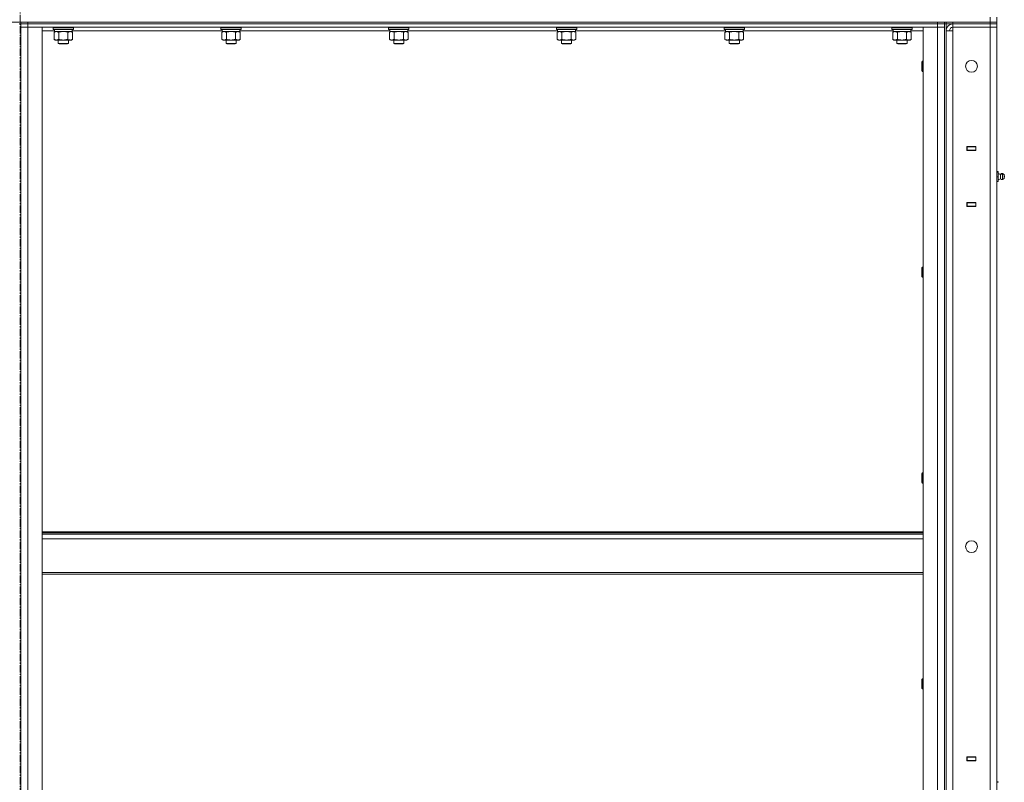
# Model space of a CAD drawing. Units: millimetres. Extents: x 0 to 39614, y -10 to 27300.
# Drawn here: x 20110 to 21272, y 19506 to 20405 of the extents above; entities that cross this region are included whole.
import ezdxf

# ---------------------------------------------------------------- set-up
doc = ezdxf.new("R2010")
doc.units = ezdxf.units.MM
doc.linetypes.add('K5LT_AXLED', pattern=[13.225, 8.725, -1.5, 1.5, -1.5])
doc.linetypes.add('K5LT_THIN', pattern=[0])
for name, color, linetype, true_color in [('OSI', 2, 'Continuous', 0xffff00), ('R', 1, 'Continuous', 0xff0000), ('WELDING', 7, 'Continuous', 0xffffff)]:
    doc.layers.add(name, color=color, linetype=linetype, true_color=true_color)

msp = doc.modelspace()

# ---------------------------------------------------------------- linework, layer by layer
at = {"layer": 'OSI', "color": 30, "linetype": 'K5LT_AXLED', "lineweight": 13, "true_color": 0xff8000}
msp.add_line((20110.4, 20979.6), (20110.4, 15773.6), dxfattribs=at)
at = {"layer": 'R', "color": 7, "linetype": 'K5LT_THIN', "lineweight": 13}
for p, q in [((19218.4, 20402.3), (21255.4, 20402.3)), ((20109.4, 20400.3), (20111.4, 20400.3)), ((20111.4, 20400.3), (20111.4, 20402.3)), ((20119.4, 20400.3), (20111.4, 20400.3)), ((20111.4, 20396.3), (20111.4, 20400.3)), ((20111.4, 20400.3), (20119.4, 20400.3)), ((20119.4, 20402.3), (21193.4, 20402.3)), ((20119.4, 20400.3), (20119.4, 20402.3)), ((20119.4, 20396.3), (20119.4, 20400.3)), ((20119.4, 20400.3), (21193.4, 20400.3)), ((20119.4, 20400.3), (21193.4, 20400.3)), ((21193.4, 20400.3), (21193.4, 20402.3)), ((21193.4, 20396.3), (21193.4, 20400.3)), ((21201.4, 20400.3), (21193.4, 20400.3)), ((21193.4, 20400.3), (21201.4, 20400.3)), ((21201.4, 20400.3), (21201.4, 20402.3)), ((21201.4, 20400.3), (21201.4, 18600.3)), ((21201.4, 20400.3), (21203.4, 20400.3)), ((21201.4, 20396.3), (21201.4, 20400.3)), ((21203.4, 20400.3), (21203.4, 20402.3)), ((21203.4, 20400.3), (21203.4, 18600.3)), ((21211.4, 20400.3), (21203.4, 20400.3)), ((21211.4, 20402.3), (21255.4, 20402.3)), ((21211.4, 20400.3), (21211.4, 20402.3)), ((21211.4, 20400.3), (21255.4, 20400.3)), ((21211.4, 20400.3), (21211.4, 20396.3)), ((21255.4, 20400.3), (21211.4, 20400.3)), ((21255.4, 20402.3), (21255.4, 20408.3)), ((21255.4, 20402.3), (21263.4, 20402.3)), ((21255.4, 20400.3), (21255.4, 20402.3)), ((21263.4, 20402.3), (21255.4, 20402.3)), ((21255.4, 20400.3), (21255.4, 20396.3)), ((21263.4, 20400.3), (21255.4, 20400.3)), ((21255.4, 20400.3), (21263.4, 20400.3)), ((21263.4, 20402.3), (21263.4, 20408.3)), ((21263.4, 20400.3), (21263.4, 20402.3)), ((21263.4, 20400.3), (21263.4, 20396.3)), ((21263.4, 20400.3), (21263.4, 20396.3)), ((20111.4, 20396.3), (20111.4, 18604.3)), ((20111.4, 18604.3), (20111.4, 20396.3)), ((20111.4, 20396.3), (20119.4, 20396.3)), ((20119.4, 20396.3), (20111.4, 20396.3)), ((20119.4, 18604.3), (20119.4, 20396.3)), ((20119.4, 20396.3), (20136.4, 20396.3)), ((20119.4, 20396.3), (21193.4, 20396.3)), ((20136.4, 18604.3), (20136.4, 20396.3)), ((20150.9, 20392.3), (20136.4, 20392.3)), ((20149.4, 20396), (20149.5, 20396.3)), ((20149.4, 20394.1), (20149.4, 20396)), ((20149.4, 20396), (20161.4, 20396)), ((20149.4, 20394.1), (20149.5, 20393.8)), ((20149.4, 20394.1), (20161.4, 20394.1)), ((20149.5, 20393.8), (20161.4, 20393.8)), ((20150.4, 20390.4), (20151.9, 20391.3)), ((20150.4, 20382.1), (20150.4, 20390.4)), ((20150.9, 20391.3), (20150.9, 20393.8)), ((20150.9, 20391.3), (20171.9, 20391.3)), ((20155.9, 20382.1), (20155.9, 20390.4)), ((20161.4, 20396), (20173.4, 20396)), ((20161.4, 20394.1), (20173.4, 20394.1)), ((20161.4, 20393.8), (20173.2, 20393.8)), ((20166.8, 20382.1), (20166.8, 20390.4)), ((20172.3, 20390.4), (20170.9, 20391.3)), ((20171.9, 20391.3), (20171.9, 20393.8)), ((20348.9, 20392.3), (20171.9, 20392.3)), ((20172.3, 20382.1), (20172.3, 20390.4)), ((20173.4, 20396), (20173.2, 20396.3)), ((20173.4, 20394.1), (20173.2, 20393.8)), ((20173.4, 20394.1), (20173.4, 20396)), ((20347.4, 20396), (20347.5, 20396.3)), ((20347.4, 20394.1), (20347.4, 20396)), ((20347.4, 20396), (20359.4, 20396)), ((20347.4, 20394.1), (20347.5, 20393.8)), ((20347.4, 20394.1), (20359.4, 20394.1)), ((20347.5, 20393.8), (20359.4, 20393.8)), ((20348.4, 20390.4), (20349.9, 20391.3)), ((20348.4, 20382.1), (20348.4, 20390.4)), ((20348.9, 20391.3), (20348.9, 20393.8)), ((20348.9, 20391.3), (20369.9, 20391.3)), ((20353.9, 20382.1), (20353.9, 20390.4)), ((20359.4, 20396), (20371.4, 20396)), ((20359.4, 20394.1), (20371.4, 20394.1)), ((20359.4, 20393.8), (20371.2, 20393.8)), ((20364.8, 20382.1), (20364.8, 20390.4)), ((20370.3, 20390.4), (20368.9, 20391.3)), ((20369.9, 20391.3), (20369.9, 20393.8)), ((20546.9, 20392.3), (20369.9, 20392.3)), ((20370.3, 20382.1), (20370.3, 20390.4)), ((20371.4, 20396), (20371.2, 20396.3)), ((20371.4, 20394.1), (20371.2, 20393.8)), ((20371.4, 20394.1), (20371.4, 20396)), ((20545.4, 20396), (20545.5, 20396.3)), ((20545.4, 20394.1), (20545.4, 20396)), ((20545.4, 20396), (20557.4, 20396)), ((20545.4, 20394.1), (20545.5, 20393.8)), ((20545.4, 20394.1), (20557.4, 20394.1)), ((20545.5, 20393.8), (20557.4, 20393.8)), ((20546.4, 20390.4), (20547.9, 20391.3)), ((20546.4, 20382.1), (20546.4, 20390.4)), ((20546.9, 20391.3), (20546.9, 20393.8)), ((20546.9, 20391.3), (20567.9, 20391.3)), ((20551.9, 20382.1), (20551.9, 20390.4)), ((20557.4, 20396), (20569.4, 20396)), ((20557.4, 20394.1), (20569.4, 20394.1)), ((20557.4, 20393.8), (20569.2, 20393.8)), ((20562.8, 20382.1), (20562.8, 20390.4)), ((20568.3, 20390.4), (20566.9, 20391.3)), ((20567.9, 20391.3), (20567.9, 20393.8)), ((20744.9, 20392.3), (20567.9, 20392.3)), ((20568.3, 20382.1), (20568.3, 20390.4)), ((20569.4, 20396), (20569.2, 20396.3)), ((20569.4, 20394.1), (20569.2, 20393.8)), ((20569.4, 20394.1), (20569.4, 20396)), ((20743.4, 20396), (20743.5, 20396.3)), ((20743.4, 20394.1), (20743.4, 20396)), ((20743.4, 20396), (20755.4, 20396)), ((20743.4, 20394.1), (20743.5, 20393.8)), ((20743.4, 20394.1), (20755.4, 20394.1)), ((20743.5, 20393.8), (20755.4, 20393.8)), ((20744.4, 20390.4), (20745.9, 20391.3)), ((20744.4, 20382.1), (20744.4, 20390.4)), ((20744.9, 20391.3), (20744.9, 20393.8)), ((20744.9, 20391.3), (20765.9, 20391.3)), ((20749.9, 20382.1), (20749.9, 20390.4)), ((20755.4, 20396), (20767.4, 20396)), ((20755.4, 20394.1), (20767.4, 20394.1)), ((20755.4, 20393.8), (20767.2, 20393.8)), ((20760.8, 20382.1), (20760.8, 20390.4)), ((20766.3, 20390.4), (20764.9, 20391.3)), ((20765.9, 20391.3), (20765.9, 20393.8)), ((20942.9, 20392.3), (20765.9, 20392.3)), ((20766.3, 20382.1), (20766.3, 20390.4)), ((20767.4, 20396), (20767.2, 20396.3)), ((20767.4, 20394.1), (20767.2, 20393.8)), ((20767.4, 20394.1), (20767.4, 20396)), ((20941.4, 20396), (20941.5, 20396.3)), ((20941.4, 20394.1), (20941.4, 20396)), ((20941.4, 20396), (20953.4, 20396)), ((20941.4, 20394.1), (20941.5, 20393.8)), ((20941.4, 20394.1), (20953.4, 20394.1)), ((20941.5, 20393.8), (20953.4, 20393.8)), ((20942.4, 20390.4), (20943.9, 20391.3)), ((20942.4, 20382.1), (20942.4, 20390.4)), ((20942.9, 20391.3), (20942.9, 20393.8)), ((20942.9, 20391.3), (20963.9, 20391.3)), ((20947.9, 20382.1), (20947.9, 20390.4)), ((20953.4, 20396), (20965.4, 20396)), ((20953.4, 20394.1), (20965.4, 20394.1)), ((20953.4, 20393.8), (20965.2, 20393.8)), ((20958.8, 20382.1), (20958.8, 20390.4)), ((20964.3, 20390.4), (20962.9, 20391.3)), ((20963.9, 20391.3), (20963.9, 20393.8)), ((21140.9, 20392.3), (20963.9, 20392.3)), ((20964.3, 20382.1), (20964.3, 20390.4)), ((20965.4, 20396), (20965.2, 20396.3)), ((20965.4, 20394.1), (20965.2, 20393.8)), ((20965.4, 20394.1), (20965.4, 20396)), ((21139.4, 20396), (21139.5, 20396.3)), ((21139.4, 20394.1), (21139.4, 20396)), ((21139.4, 20396), (21151.4, 20396)), ((21139.4, 20394.1), (21139.5, 20393.8)), ((21139.4, 20394.1), (21151.4, 20394.1)), ((21139.5, 20393.8), (21151.4, 20393.8)), ((21140.4, 20390.4), (21141.9, 20391.3)), ((21140.4, 20382.1), (21140.4, 20390.4)), ((21140.9, 20391.3), (21140.9, 20393.8)), ((21140.9, 20391.3), (21161.9, 20391.3)), ((21145.9, 20382.1), (21145.9, 20390.4)), ((21151.4, 20396), (21163.4, 20396)), ((21151.4, 20394.1), (21163.4, 20394.1)), ((21151.4, 20393.8), (21163.2, 20393.8)), ((21156.8, 20382.1), (21156.8, 20390.4)), ((21162.3, 20390.4), (21160.9, 20391.3)), ((21161.9, 20391.3), (21161.9, 20393.8)), ((21176.4, 20392.3), (21161.9, 20392.3)), ((21162.3, 20382.1), (21162.3, 20390.4)), ((21163.4, 20396), (21163.2, 20396.3)), ((21163.4, 20394.1), (21163.2, 20393.8)), ((21163.4, 20394.1), (21163.4, 20396)), ((21176.4, 18604.3), (21176.4, 20396.3)), ((21176.4, 20396.3), (21193.4, 20396.3)), ((21193.4, 18604.3), (21193.4, 20396.3)), ((21193.4, 20396.3), (21201.4, 20396.3)), ((21201.4, 20396.3), (21193.4, 20396.3)), ((21201.4, 18604.3), (21201.4, 20396.3)), ((21203.4, 20392.3), (21203.4, 18608.3)), ((21203.4, 20392.3), (21211.4, 20392.3)), ((21255.4, 20396.3), (21211.4, 20396.3)), ((21211.4, 20396.3), (21211.4, 20392.3)), ((21255.4, 20396.3), (21211.4, 20396.3)), ((21211.4, 20392.3), (21211.4, 18608.3)), ((21255.4, 18604.3), (21255.4, 20396.3)), ((21255.4, 20396.3), (21263.4, 20396.3)), ((21263.4, 20396.3), (21255.4, 20396.3)), ((21263.4, 20396.3), (21263.4, 18604.3)), ((21263.4, 20255.3), (21263.4, 20396.3)), ((20150.4, 20382.1), (20151.9, 20381.3)), ((20153.1, 20381.3), (20151.9, 20381.3)), ((20161.4, 20381.3), (20153.1, 20381.3)), ((20155.4, 20381.3), (20155.4, 20377.3)), ((20167.4, 20377.3), (20155.4, 20377.3)), ((20155.4, 20377.3), (20156.4, 20376.8)), ((20166.4, 20376.8), (20156.4, 20376.8)), ((20169.6, 20381.3), (20161.4, 20381.3)), ((20167.4, 20377.3), (20166.4, 20376.8)), ((20167.4, 20381.3), (20167.4, 20377.3)), ((20170.9, 20381.3), (20169.6, 20381.3)), ((20172.3, 20382.1), (20170.9, 20381.3)), ((20348.4, 20382.1), (20349.9, 20381.3)), ((20351.1, 20381.3), (20349.9, 20381.3)), ((20359.4, 20381.3), (20351.1, 20381.3)), ((20353.4, 20381.3), (20353.4, 20377.3)), ((20365.4, 20377.3), (20353.4, 20377.3)), ((20353.4, 20377.3), (20354.4, 20376.8)), ((20364.4, 20376.8), (20354.4, 20376.8)), ((20367.6, 20381.3), (20359.4, 20381.3)), ((20365.4, 20377.3), (20364.4, 20376.8)), ((20365.4, 20381.3), (20365.4, 20377.3)), ((20368.9, 20381.3), (20367.6, 20381.3)), ((20370.3, 20382.1), (20368.9, 20381.3)), ((20546.4, 20382.1), (20547.9, 20381.3)), ((20549.1, 20381.3), (20547.9, 20381.3)), ((20557.4, 20381.3), (20549.1, 20381.3)), ((20551.4, 20381.3), (20551.4, 20377.3)), ((20563.4, 20377.3), (20551.4, 20377.3)), ((20551.4, 20377.3), (20552.4, 20376.8)), ((20562.4, 20376.8), (20552.4, 20376.8)), ((20565.6, 20381.3), (20557.4, 20381.3)), ((20563.4, 20377.3), (20562.4, 20376.8)), ((20563.4, 20381.3), (20563.4, 20377.3)), ((20566.9, 20381.3), (20565.6, 20381.3)), ((20568.3, 20382.1), (20566.9, 20381.3)), ((20744.4, 20382.1), (20745.9, 20381.3)), ((20747.1, 20381.3), (20745.9, 20381.3)), ((20755.4, 20381.3), (20747.1, 20381.3)), ((20749.4, 20381.3), (20749.4, 20377.3)), ((20761.4, 20377.3), (20749.4, 20377.3)), ((20749.4, 20377.3), (20750.4, 20376.8)), ((20760.4, 20376.8), (20750.4, 20376.8)), ((20763.6, 20381.3), (20755.4, 20381.3)), ((20761.4, 20377.3), (20760.4, 20376.8)), ((20761.4, 20381.3), (20761.4, 20377.3)), ((20764.9, 20381.3), (20763.6, 20381.3)), ((20766.3, 20382.1), (20764.9, 20381.3)), ((20942.4, 20382.1), (20943.9, 20381.3)), ((20945.1, 20381.3), (20943.9, 20381.3)), ((20953.4, 20381.3), (20945.1, 20381.3)), ((20947.4, 20381.3), (20947.4, 20377.3)), ((20959.4, 20377.3), (20947.4, 20377.3)), ((20947.4, 20377.3), (20948.4, 20376.8)), ((20958.4, 20376.8), (20948.4, 20376.8)), ((20961.6, 20381.3), (20953.4, 20381.3)), ((20959.4, 20377.3), (20958.4, 20376.8)), ((20959.4, 20381.3), (20959.4, 20377.3)), ((20962.9, 20381.3), (20961.6, 20381.3)), ((20964.3, 20382.1), (20962.9, 20381.3)), ((21140.4, 20382.1), (21141.9, 20381.3)), ((21143.1, 20381.3), (21141.9, 20381.3)), ((21151.4, 20381.3), (21143.1, 20381.3)), ((21145.4, 20381.3), (21145.4, 20377.3)), ((21157.4, 20377.3), (21145.4, 20377.3)), ((21145.4, 20377.3), (21146.4, 20376.8)), ((21156.4, 20376.8), (21146.4, 20376.8)), ((21159.6, 20381.3), (21151.4, 20381.3)), ((21157.4, 20377.3), (21156.4, 20376.8)), ((21157.4, 20381.3), (21157.4, 20377.3)), ((21160.9, 20381.3), (21159.6, 20381.3)), ((21162.3, 20382.1), (21160.9, 20381.3)), ((21175.4, 20356.3), (21174.9, 20355.3)), ((21174.9, 20345.9), (21174.9, 20355.3)), ((21176.4, 20356.3), (21175.4, 20356.3)), ((21175.4, 20345.1), (21175.4, 20356.3)), ((21174.9, 20345.3), (21174.9, 20345.9)), ((21175.4, 20344.3), (21174.9, 20345.3)), ((21175.4, 20344.3), (21175.4, 20345.1)), ((21176.4, 20344.3), (21175.4, 20344.3)), ((21228.1, 20255.5), (21228.1, 20251)), ((21238.6, 20255.5), (21228.1, 20255.5)), ((21228.1, 20255.3), (21228.4, 20255.3)), ((21228.1, 20251.3), (21228.4, 20251.3)), ((21228.1, 20251), (21238.6, 20251)), ((21238.4, 20255.3), (21228.4, 20255.3)), ((21228.4, 20255.3), (21228.4, 20251.3)), ((21228.4, 20251.3), (21238.4, 20251.3)), ((21238.4, 20255.3), (21238.6, 20255.3)), ((21238.4, 20251.3), (21238.4, 20255.3)), ((21238.4, 20251.3), (21238.6, 20251.3)), ((21238.6, 20251), (21238.6, 20255.5)), ((21263.4, 20251.3), (21263.4, 20255.3)), ((21263.4, 20251.3), (21263.4, 20227.5)), ((21263.4, 20227), (21263.4, 20251)), ((21263.4, 20226), (21263.4, 20227.5)), ((21263.4, 20226), (21264.9, 20226)), ((21263.4, 20225.5), (21264.9, 20225.5)), ((21264.9, 20225.5), (21264.9, 20226)), ((21264.9, 20220), (21264.9, 20225.5)), ((21263.4, 20220), (21264.9, 20220)), ((21263.4, 20214.5), (21264.9, 20214.5)), ((21263.4, 20189.3), (21263.4, 20214.5)), ((21263.4, 20213.5), (21263.4, 20189.5)), ((21263.4, 20189.3), (21263.4, 20213)), ((21267.6, 20223.2), (21264.9, 20224)), ((21267.6, 20222.7), (21264.9, 20223.5)), ((21264.9, 20214.5), (21264.9, 20220)), ((21267.6, 20217.4), (21264.9, 20216.5)), ((21267.6, 20223.2), (21267.6, 20222.7)), ((21267.6, 20220), (21267.6, 20222.7)), ((21267.6, 20220), (21267.6, 20217.4)), ((21271.9, 20222.6), (21270.1, 20223.7)), ((21270.1, 20223.7), (21270.1, 20223.2)), ((21271.9, 20222.1), (21270.1, 20223.2)), ((21270.1, 20220), (21270.1, 20223.2)), ((21270.1, 20220), (21270.1, 20216.8)), ((21271.9, 20217.9), (21270.1, 20216.8)), ((21271.9, 20222.6), (21271.9, 20222.1)), ((21271.9, 20222.1), (21271.9, 20217.9)), ((21272.2, 20220), (21271.9, 20220)), ((21272.2, 20220.5), (21272.1, 20220.5)), ((21228.1, 20189.5), (21228.1, 20185)), ((21238.6, 20189.5), (21228.1, 20189.5)), ((21228.4, 20189.3), (21228.1, 20189.3)), ((21228.4, 20189.3), (21228.4, 20185.3)), ((21238.4, 20189.3), (21228.4, 20189.3)), ((21229.4, 20189.3), (21229.4, 20189.5)), ((21238.6, 20189.3), (21238.4, 20189.3)), ((21238.4, 20185.3), (21238.4, 20189.3)), ((21238.6, 20185), (21238.6, 20189.5)), ((21263.4, 20189.3), (21263.4, 20185.3)), ((21228.4, 20185.3), (21228.1, 20185.3)), ((21228.1, 20185), (21238.6, 20185)), ((21228.4, 20185.3), (21238.4, 20185.3)), ((21238.6, 20185.3), (21238.4, 20185.3)), ((21263.4, 19535.3), (21263.4, 20185.3)), ((21175.4, 20113.4), (21174.9, 20112.4)), ((21174.9, 20103.1), (21174.9, 20112.4)), ((21176.4, 20113.4), (21175.4, 20113.4)), ((21175.4, 20102.2), (21175.4, 20113.4)), ((21174.9, 20102.4), (21174.9, 20103.1)), ((21175.4, 20101.4), (21174.9, 20102.4)), ((21175.4, 20101.4), (21175.4, 20102.2)), ((21176.4, 20101.4), (21175.4, 20101.4)), ((21175.4, 19870.6), (21174.9, 19869.6)), ((21174.9, 19860.2), (21174.9, 19869.6)), ((21176.4, 19870.6), (21175.4, 19870.6)), ((21175.4, 19859.4), (21175.4, 19870.6)), ((21174.9, 19859.6), (21174.9, 19860.2)), ((21175.4, 19858.6), (21174.9, 19859.6)), ((21175.4, 19858.6), (21175.4, 19859.4)), ((21176.4, 19858.6), (21175.4, 19858.6)), ((21176.4, 19801.1), (20136.4, 19801.1)), ((21176.4, 19799.9), (20136.4, 19799.9)), ((21176.4, 19798.1), (20136.4, 19798.1)), ((21176.4, 19792.6), (20136.4, 19792.6)), ((21176.4, 19752.9), (20136.4, 19752.9)), ((21176.4, 19751.1), (20136.4, 19751.1)), ((21175.4, 19627.7), (21174.9, 19626.7)), ((21174.9, 19617.4), (21174.9, 19626.7)), ((21176.4, 19627.7), (21175.4, 19627.7)), ((21175.4, 19616.5), (21175.4, 19627.7)), ((21174.9, 19616.7), (21174.9, 19617.4)), ((21175.4, 19615.7), (21174.9, 19616.7)), ((21175.4, 19615.7), (21175.4, 19616.5)), ((21176.4, 19615.7), (21175.4, 19615.7)), ((21228.1, 19535.5), (21228.1, 19531)), ((21238.6, 19535.5), (21228.1, 19535.5)), ((21228.1, 19535.3), (21228.4, 19535.3)), ((21228.1, 19531.3), (21228.4, 19531.3)), ((21228.1, 19531), (21238.6, 19531)), ((21238.4, 19535.3), (21228.4, 19535.3)), ((21228.4, 19535.3), (21228.4, 19531.3)), ((21228.4, 19531.3), (21238.4, 19531.3)), ((21238.4, 19535.3), (21238.6, 19535.3)), ((21238.4, 19531.3), (21238.4, 19535.3)), ((21238.4, 19531.3), (21238.6, 19531.3)), ((21238.6, 19531), (21238.6, 19535.5)), ((21263.4, 19531.3), (21263.4, 19535.3)), ((21263.4, 19531.3), (21263.4, 19507.5)), ((21263.4, 19507), (21263.4, 19531)), ((21263.4, 19506), (21263.4, 19507.5)), ((21263.4, 19506), (21264.9, 19506)), ((21263.4, 19505.5), (21264.9, 19505.5)), ((21264.9, 19505.5), (21264.9, 19506))]:
    msp.add_line(p, q, dxfattribs=at)
for centre in [(21233.4, 20350.3), (21233.4, 19783.6)]:
    msp.add_circle(centre, 7, dxfattribs=at)
for centre, radius, start, end in [((21211.4, 20392.3), 8, 90, 180), ((21211.4, 20392.3), 4, 90, 180), ((21269.5, 20220.5), 3.25, 79.5607, 125.6154), ((21269.5, 20220), 3.25, 79.5607, 125.6154), ((21269.5, 20220), 3.25, 234.3846, 280.4393), ((21270.7, 20220.5), 1.5, 0, 36.8699), ((21270.7, 20220), 1.5, 0, 36.8699), ((21270.7, 20220), 1.5, 323.1301, 0), ((21270.7, 20220.5), 1.5, 350.4059, 0)]:
    msp.add_arc(centre, radius, start, end, dxfattribs=at)
at = {"layer": 'WELDING', "color": 7, "linetype": 'K5LT_THIN', "lineweight": 13}
for p, q in [((20156, 20390.4), (20155.9, 20390.4)), ((20161.4, 20391.3), (20156, 20390.4)), ((20166.8, 20390.4), (20161.4, 20391.3)), ((20354, 20390.4), (20353.9, 20390.4)), ((20359.4, 20391.3), (20354, 20390.4)), ((20364.8, 20390.4), (20359.4, 20391.3)), ((20552, 20390.4), (20551.9, 20390.4)), ((20557.4, 20391.3), (20552, 20390.4)), ((20562.8, 20390.4), (20557.4, 20391.3)), ((20750, 20390.4), (20749.9, 20390.4)), ((20755.4, 20391.3), (20750, 20390.4)), ((20760.8, 20390.4), (20755.4, 20391.3)), ((20948, 20390.4), (20947.9, 20390.4)), ((20953.4, 20391.3), (20948, 20390.4)), ((20958.8, 20390.4), (20953.4, 20391.3)), ((21146, 20390.4), (21145.9, 20390.4)), ((21151.4, 20391.3), (21146, 20390.4)), ((21156.8, 20390.4), (21151.4, 20391.3))]:
    msp.add_line(p, q, dxfattribs=at)
for points, knots in [([(20155.9, 20390.4), (20155.5, 20390.6), (20155.1, 20390.8), (20154.5, 20391), (20154.2, 20391.1), (20153.9, 20391.2), (20153.6, 20391.2), (20153.2, 20391.3), (20152.9, 20391.3), (20152.6, 20391.2), (20152.3, 20391.2), (20151.9, 20391.1), (20151.2, 20390.9), (20150.7, 20390.6), (20150.4, 20390.4)], [0, 0, 0, 0, 2.72415, 3.912285, 4.716446, 5.530362, 6.353984, 7.180289, 7.997717, 8.810544, 9.605533, 10.761675, 12.184093, 15, 15, 15, 15]), ([(20172.3, 20390.4), (20172, 20390.6), (20171.5, 20390.8), (20171, 20391), (20170.6, 20391.1), (20170.3, 20391.2), (20170, 20391.2), (20169.7, 20391.3), (20169.4, 20391.3), (20169.1, 20391.2), (20168.8, 20391.2), (20168.3, 20391.1), (20167.7, 20390.9), (20167.2, 20390.6), (20166.8, 20390.4)], [0, 0, 0, 0, 2.72415, 3.912285, 4.716446, 5.530362, 6.353984, 7.180289, 7.997717, 8.810544, 9.605533, 10.761675, 12.184093, 15, 15, 15, 15]), ([(20353.9, 20390.4), (20353.5, 20390.6), (20353.1, 20390.8), (20352.5, 20391), (20352.2, 20391.1), (20351.9, 20391.2), (20351.6, 20391.2), (20351.2, 20391.3), (20350.9, 20391.3), (20350.6, 20391.2), (20350.3, 20391.2), (20349.9, 20391.1), (20349.2, 20390.9), (20348.7, 20390.6), (20348.4, 20390.4)], [0, 0, 0, 0, 2.72415, 3.912285, 4.716446, 5.530362, 6.353984, 7.180289, 7.997717, 8.810544, 9.605533, 10.761675, 12.184093, 15, 15, 15, 15]), ([(20370.3, 20390.4), (20370, 20390.6), (20369.5, 20390.8), (20369, 20391), (20368.6, 20391.1), (20368.3, 20391.2), (20368, 20391.2), (20367.7, 20391.3), (20367.4, 20391.3), (20367.1, 20391.2), (20366.8, 20391.2), (20366.3, 20391.1), (20365.7, 20390.9), (20365.2, 20390.6), (20364.8, 20390.4)], [0, 0, 0, 0, 2.72415, 3.912285, 4.716446, 5.530362, 6.353984, 7.180289, 7.997717, 8.810544, 9.605533, 10.761675, 12.184093, 15, 15, 15, 15]), ([(20551.9, 20390.4), (20551.5, 20390.6), (20551.1, 20390.8), (20550.5, 20391), (20550.2, 20391.1), (20549.9, 20391.2), (20549.6, 20391.2), (20549.2, 20391.3), (20548.9, 20391.3), (20548.6, 20391.2), (20548.3, 20391.2), (20547.9, 20391.1), (20547.2, 20390.9), (20546.7, 20390.6), (20546.4, 20390.4)], [0, 0, 0, 0, 2.72415, 3.912285, 4.716446, 5.530362, 6.353984, 7.180289, 7.997717, 8.810544, 9.605533, 10.761675, 12.184093, 15, 15, 15, 15]), ([(20568.3, 20390.4), (20568, 20390.6), (20567.5, 20390.8), (20567, 20391), (20566.6, 20391.1), (20566.3, 20391.2), (20566, 20391.2), (20565.7, 20391.3), (20565.4, 20391.3), (20565.1, 20391.2), (20564.8, 20391.2), (20564.3, 20391.1), (20563.7, 20390.9), (20563.2, 20390.6), (20562.8, 20390.4)], [0, 0, 0, 0, 2.72415, 3.912285, 4.716446, 5.530362, 6.353984, 7.180289, 7.997717, 8.810544, 9.605533, 10.761675, 12.184093, 15, 15, 15, 15]), ([(20749.9, 20390.4), (20749.5, 20390.6), (20749.1, 20390.8), (20748.5, 20391), (20748.2, 20391.1), (20747.9, 20391.2), (20747.6, 20391.2), (20747.2, 20391.3), (20746.9, 20391.3), (20746.6, 20391.2), (20746.3, 20391.2), (20745.9, 20391.1), (20745.2, 20390.9), (20744.7, 20390.6), (20744.4, 20390.4)], [0, 0, 0, 0, 2.72415, 3.912285, 4.716446, 5.530362, 6.353984, 7.180289, 7.997717, 8.810544, 9.605533, 10.761675, 12.184093, 15, 15, 15, 15]), ([(20766.3, 20390.4), (20766, 20390.6), (20765.5, 20390.8), (20765, 20391), (20764.6, 20391.1), (20764.3, 20391.2), (20764, 20391.2), (20763.7, 20391.3), (20763.4, 20391.3), (20763.1, 20391.2), (20762.8, 20391.2), (20762.3, 20391.1), (20761.7, 20390.9), (20761.2, 20390.6), (20760.8, 20390.4)], [0, 0, 0, 0, 2.72415, 3.912285, 4.716446, 5.530362, 6.353984, 7.180289, 7.997717, 8.810544, 9.605533, 10.761675, 12.184093, 15, 15, 15, 15]), ([(20947.9, 20390.4), (20947.5, 20390.6), (20947.1, 20390.8), (20946.5, 20391), (20946.2, 20391.1), (20945.9, 20391.2), (20945.6, 20391.2), (20945.2, 20391.3), (20944.9, 20391.3), (20944.6, 20391.2), (20944.3, 20391.2), (20943.9, 20391.1), (20943.2, 20390.9), (20942.7, 20390.6), (20942.4, 20390.4)], [0, 0, 0, 0, 2.72415, 3.912285, 4.716446, 5.530362, 6.353984, 7.180289, 7.997717, 8.810544, 9.605533, 10.761675, 12.184093, 15, 15, 15, 15]), ([(20964.3, 20390.4), (20964, 20390.6), (20963.5, 20390.8), (20963, 20391), (20962.6, 20391.1), (20962.3, 20391.2), (20962, 20391.2), (20961.7, 20391.3), (20961.4, 20391.3), (20961.1, 20391.2), (20960.8, 20391.2), (20960.3, 20391.1), (20959.7, 20390.9), (20959.2, 20390.6), (20958.8, 20390.4)], [0, 0, 0, 0, 2.72415, 3.912285, 4.716446, 5.530362, 6.353984, 7.180289, 7.997717, 8.810544, 9.605533, 10.761675, 12.184093, 15, 15, 15, 15]), ([(21145.9, 20390.4), (21145.5, 20390.6), (21145.1, 20390.8), (21144.5, 20391), (21144.2, 20391.1), (21143.9, 20391.2), (21143.6, 20391.2), (21143.2, 20391.3), (21142.9, 20391.3), (21142.6, 20391.2), (21142.3, 20391.2), (21141.9, 20391.1), (21141.2, 20390.9), (21140.7, 20390.6), (21140.4, 20390.4)], [0, 0, 0, 0, 2.72415, 3.912285, 4.716446, 5.530362, 6.353984, 7.180289, 7.997717, 8.810544, 9.605533, 10.761675, 12.184093, 15, 15, 15, 15]), ([(21162.3, 20390.4), (21162, 20390.6), (21161.5, 20390.8), (21161, 20391), (21160.6, 20391.1), (21160.3, 20391.2), (21160, 20391.2), (21159.7, 20391.3), (21159.4, 20391.3), (21159.1, 20391.2), (21158.8, 20391.2), (21158.3, 20391.1), (21157.7, 20390.9), (21157.2, 20390.6), (21156.8, 20390.4)], [0, 0, 0, 0, 2.72415, 3.912285, 4.716446, 5.530362, 6.353984, 7.180289, 7.997717, 8.810544, 9.605533, 10.761675, 12.184093, 15, 15, 15, 15]), ([(20150.4, 20382.1), (20150.7, 20381.9), (20151.1, 20381.7), (20151.7, 20381.5), (20152.1, 20381.4), (20152.4, 20381.3), (20152.8, 20381.3), (20153, 20381.3), (20153.1, 20381.3)], [0, 0, 0, 0, 2.905563, 4.375924, 5.511195, 6.679161, 7.850161, 9, 9, 9, 9]), ([(20153.1, 20381.3), (20153.3, 20381.3), (20153.5, 20381.3), (20153.9, 20381.3), (20154.2, 20381.4), (20154.7, 20381.6), (20155.2, 20381.8), (20155.7, 20382), (20155.9, 20382.1)], [0, 0, 0, 0, 1.192024, 2.404251, 3.60809, 4.765234, 6.955738, 9, 9, 9, 9]), ([(20155.9, 20382.1), (20156.4, 20381.9), (20157.3, 20381.7), (20158.4, 20381.5), (20159.2, 20381.4), (20159.9, 20381.3), (20160.6, 20381.3), (20161.1, 20381.3), (20161.4, 20381.3)], [0, 0, 0, 0, 2.905563, 4.375924, 5.511195, 6.679161, 7.850161, 9, 9, 9, 9]), ([(20161.4, 20381.3), (20161.6, 20381.3), (20162.1, 20381.3), (20162.8, 20381.3), (20163.6, 20381.4), (20164.5, 20381.6), (20165.6, 20381.8), (20166.4, 20382), (20166.8, 20382.1)], [0, 0, 0, 0, 1.192024, 2.404251, 3.60809, 4.765234, 6.955738, 9, 9, 9, 9]), ([(20166.8, 20382.1), (20167.1, 20381.9), (20167.6, 20381.7), (20168.1, 20381.5), (20168.5, 20381.4), (20168.9, 20381.3), (20169.2, 20381.3), (20169.5, 20381.3), (20169.6, 20381.3)], [0, 0, 0, 0, 2.905563, 4.375924, 5.511195, 6.679161, 7.850161, 9, 9, 9, 9]), ([(20169.6, 20381.3), (20169.7, 20381.3), (20170, 20381.3), (20170.3, 20381.3), (20170.7, 20381.4), (20171.2, 20381.6), (20171.7, 20381.8), (20172.1, 20382), (20172.3, 20382.1)], [0, 0, 0, 0, 1.192024, 2.404251, 3.60809, 4.765234, 6.955738, 9, 9, 9, 9]), ([(20348.4, 20382.1), (20348.7, 20381.9), (20349.1, 20381.7), (20349.7, 20381.5), (20350.1, 20381.4), (20350.4, 20381.3), (20350.8, 20381.3), (20351, 20381.3), (20351.1, 20381.3)], [0, 0, 0, 0, 2.905563, 4.375924, 5.511195, 6.679161, 7.850161, 9, 9, 9, 9]), ([(20351.1, 20381.3), (20351.3, 20381.3), (20351.5, 20381.3), (20351.9, 20381.3), (20352.2, 20381.4), (20352.7, 20381.6), (20353.2, 20381.8), (20353.7, 20382), (20353.9, 20382.1)], [0, 0, 0, 0, 1.192024, 2.404251, 3.60809, 4.765234, 6.955738, 9, 9, 9, 9]), ([(20353.9, 20382.1), (20354.4, 20381.9), (20355.3, 20381.7), (20356.4, 20381.5), (20357.2, 20381.4), (20357.9, 20381.3), (20358.6, 20381.3), (20359.1, 20381.3), (20359.4, 20381.3)], [0, 0, 0, 0, 2.905563, 4.375924, 5.511195, 6.679161, 7.850161, 9, 9, 9, 9]), ([(20359.4, 20381.3), (20359.6, 20381.3), (20360.1, 20381.3), (20360.8, 20381.3), (20361.6, 20381.4), (20362.5, 20381.6), (20363.6, 20381.8), (20364.4, 20382), (20364.8, 20382.1)], [0, 0, 0, 0, 1.192024, 2.404251, 3.60809, 4.765234, 6.955738, 9, 9, 9, 9]), ([(20364.8, 20382.1), (20365.1, 20381.9), (20365.6, 20381.7), (20366.1, 20381.5), (20366.5, 20381.4), (20366.9, 20381.3), (20367.2, 20381.3), (20367.5, 20381.3), (20367.6, 20381.3)], [0, 0, 0, 0, 2.905563, 4.375924, 5.511195, 6.679161, 7.850161, 9, 9, 9, 9]), ([(20367.6, 20381.3), (20367.7, 20381.3), (20368, 20381.3), (20368.3, 20381.3), (20368.7, 20381.4), (20369.2, 20381.6), (20369.7, 20381.8), (20370.1, 20382), (20370.3, 20382.1)], [0, 0, 0, 0, 1.192024, 2.404251, 3.60809, 4.765234, 6.955738, 9, 9, 9, 9]), ([(20546.4, 20382.1), (20546.7, 20381.9), (20547.1, 20381.7), (20547.7, 20381.5), (20548.1, 20381.4), (20548.4, 20381.3), (20548.8, 20381.3), (20549, 20381.3), (20549.1, 20381.3)], [0, 0, 0, 0, 2.905563, 4.375924, 5.511195, 6.679161, 7.850161, 9, 9, 9, 9]), ([(20549.1, 20381.3), (20549.3, 20381.3), (20549.5, 20381.3), (20549.9, 20381.3), (20550.2, 20381.4), (20550.7, 20381.6), (20551.2, 20381.8), (20551.7, 20382), (20551.9, 20382.1)], [0, 0, 0, 0, 1.192024, 2.404251, 3.60809, 4.765234, 6.955738, 9, 9, 9, 9]), ([(20551.9, 20382.1), (20552.4, 20381.9), (20553.3, 20381.7), (20554.4, 20381.5), (20555.2, 20381.4), (20555.9, 20381.3), (20556.6, 20381.3), (20557.1, 20381.3), (20557.4, 20381.3)], [0, 0, 0, 0, 2.905563, 4.375924, 5.511195, 6.679161, 7.850161, 9, 9, 9, 9]), ([(20557.4, 20381.3), (20557.6, 20381.3), (20558.1, 20381.3), (20558.8, 20381.3), (20559.6, 20381.4), (20560.5, 20381.6), (20561.6, 20381.8), (20562.4, 20382), (20562.8, 20382.1)], [0, 0, 0, 0, 1.192024, 2.404251, 3.60809, 4.765234, 6.955738, 9, 9, 9, 9]), ([(20562.8, 20382.1), (20563.1, 20381.9), (20563.6, 20381.7), (20564.1, 20381.5), (20564.5, 20381.4), (20564.9, 20381.3), (20565.2, 20381.3), (20565.5, 20381.3), (20565.6, 20381.3)], [0, 0, 0, 0, 2.905563, 4.375924, 5.511195, 6.679161, 7.850161, 9, 9, 9, 9]), ([(20565.6, 20381.3), (20565.7, 20381.3), (20566, 20381.3), (20566.3, 20381.3), (20566.7, 20381.4), (20567.2, 20381.6), (20567.7, 20381.8), (20568.1, 20382), (20568.3, 20382.1)], [0, 0, 0, 0, 1.192024, 2.404251, 3.60809, 4.765234, 6.955738, 9, 9, 9, 9]), ([(20744.4, 20382.1), (20744.7, 20381.9), (20745.1, 20381.7), (20745.7, 20381.5), (20746.1, 20381.4), (20746.4, 20381.3), (20746.8, 20381.3), (20747, 20381.3), (20747.1, 20381.3)], [0, 0, 0, 0, 2.905563, 4.375924, 5.511195, 6.679161, 7.850161, 9, 9, 9, 9]), ([(20747.1, 20381.3), (20747.3, 20381.3), (20747.5, 20381.3), (20747.9, 20381.3), (20748.2, 20381.4), (20748.7, 20381.6), (20749.2, 20381.8), (20749.7, 20382), (20749.9, 20382.1)], [0, 0, 0, 0, 1.192024, 2.404251, 3.60809, 4.765234, 6.955738, 9, 9, 9, 9]), ([(20749.9, 20382.1), (20750.4, 20381.9), (20751.3, 20381.7), (20752.4, 20381.5), (20753.2, 20381.4), (20753.9, 20381.3), (20754.6, 20381.3), (20755.1, 20381.3), (20755.4, 20381.3)], [0, 0, 0, 0, 2.905563, 4.375924, 5.511195, 6.679161, 7.850161, 9, 9, 9, 9]), ([(20755.4, 20381.3), (20755.6, 20381.3), (20756.1, 20381.3), (20756.8, 20381.3), (20757.6, 20381.4), (20758.5, 20381.6), (20759.6, 20381.8), (20760.4, 20382), (20760.8, 20382.1)], [0, 0, 0, 0, 1.192024, 2.404251, 3.60809, 4.765234, 6.955738, 9, 9, 9, 9]), ([(20760.8, 20382.1), (20761.1, 20381.9), (20761.6, 20381.7), (20762.1, 20381.5), (20762.5, 20381.4), (20762.9, 20381.3), (20763.2, 20381.3), (20763.5, 20381.3), (20763.6, 20381.3)], [0, 0, 0, 0, 2.905563, 4.375924, 5.511195, 6.679161, 7.850161, 9, 9, 9, 9]), ([(20763.6, 20381.3), (20763.7, 20381.3), (20764, 20381.3), (20764.3, 20381.3), (20764.7, 20381.4), (20765.2, 20381.6), (20765.7, 20381.8), (20766.1, 20382), (20766.3, 20382.1)], [0, 0, 0, 0, 1.192024, 2.404251, 3.60809, 4.765234, 6.955738, 9, 9, 9, 9]), ([(20942.4, 20382.1), (20942.7, 20381.9), (20943.1, 20381.7), (20943.7, 20381.5), (20944.1, 20381.4), (20944.4, 20381.3), (20944.8, 20381.3), (20945, 20381.3), (20945.1, 20381.3)], [0, 0, 0, 0, 2.905563, 4.375924, 5.511195, 6.679161, 7.850161, 9, 9, 9, 9]), ([(20945.1, 20381.3), (20945.3, 20381.3), (20945.5, 20381.3), (20945.9, 20381.3), (20946.2, 20381.4), (20946.7, 20381.6), (20947.2, 20381.8), (20947.7, 20382), (20947.9, 20382.1)], [0, 0, 0, 0, 1.192024, 2.404251, 3.60809, 4.765234, 6.955738, 9, 9, 9, 9]), ([(20947.9, 20382.1), (20948.4, 20381.9), (20949.3, 20381.7), (20950.4, 20381.5), (20951.2, 20381.4), (20951.9, 20381.3), (20952.6, 20381.3), (20953.1, 20381.3), (20953.4, 20381.3)], [0, 0, 0, 0, 2.905563, 4.375924, 5.511195, 6.679161, 7.850161, 9, 9, 9, 9]), ([(20953.4, 20381.3), (20953.6, 20381.3), (20954.1, 20381.3), (20954.8, 20381.3), (20955.6, 20381.4), (20956.5, 20381.6), (20957.6, 20381.8), (20958.4, 20382), (20958.8, 20382.1)], [0, 0, 0, 0, 1.192024, 2.404251, 3.60809, 4.765234, 6.955738, 9, 9, 9, 9]), ([(20958.8, 20382.1), (20959.1, 20381.9), (20959.6, 20381.7), (20960.1, 20381.5), (20960.5, 20381.4), (20960.9, 20381.3), (20961.2, 20381.3), (20961.5, 20381.3), (20961.6, 20381.3)], [0, 0, 0, 0, 2.905563, 4.375924, 5.511195, 6.679161, 7.850161, 9, 9, 9, 9]), ([(20961.6, 20381.3), (20961.7, 20381.3), (20962, 20381.3), (20962.3, 20381.3), (20962.7, 20381.4), (20963.2, 20381.6), (20963.7, 20381.8), (20964.1, 20382), (20964.3, 20382.1)], [0, 0, 0, 0, 1.192024, 2.404251, 3.60809, 4.765234, 6.955738, 9, 9, 9, 9]), ([(21140.4, 20382.1), (21140.7, 20381.9), (21141.1, 20381.7), (21141.7, 20381.5), (21142.1, 20381.4), (21142.4, 20381.3), (21142.8, 20381.3), (21143, 20381.3), (21143.1, 20381.3)], [0, 0, 0, 0, 2.905563, 4.375924, 5.511195, 6.679161, 7.850161, 9, 9, 9, 9]), ([(21143.1, 20381.3), (21143.3, 20381.3), (21143.5, 20381.3), (21143.9, 20381.3), (21144.2, 20381.4), (21144.7, 20381.6), (21145.2, 20381.8), (21145.7, 20382), (21145.9, 20382.1)], [0, 0, 0, 0, 1.192024, 2.404251, 3.60809, 4.765234, 6.955738, 9, 9, 9, 9]), ([(21145.9, 20382.1), (21146.4, 20381.9), (21147.3, 20381.7), (21148.4, 20381.5), (21149.2, 20381.4), (21149.9, 20381.3), (21150.6, 20381.3), (21151.1, 20381.3), (21151.4, 20381.3)], [0, 0, 0, 0, 2.905563, 4.375924, 5.511195, 6.679161, 7.850161, 9, 9, 9, 9]), ([(21151.4, 20381.3), (21151.6, 20381.3), (21152.1, 20381.3), (21152.8, 20381.3), (21153.6, 20381.4), (21154.5, 20381.6), (21155.6, 20381.8), (21156.4, 20382), (21156.8, 20382.1)], [0, 0, 0, 0, 1.192024, 2.404251, 3.60809, 4.765234, 6.955738, 9, 9, 9, 9]), ([(21156.8, 20382.1), (21157.1, 20381.9), (21157.6, 20381.7), (21158.1, 20381.5), (21158.5, 20381.4), (21158.9, 20381.3), (21159.2, 20381.3), (21159.5, 20381.3), (21159.6, 20381.3)], [0, 0, 0, 0, 2.905563, 4.375924, 5.511195, 6.679161, 7.850161, 9, 9, 9, 9]), ([(21159.6, 20381.3), (21159.7, 20381.3), (21160, 20381.3), (21160.3, 20381.3), (21160.7, 20381.4), (21161.2, 20381.6), (21161.7, 20381.8), (21162.1, 20382), (21162.3, 20382.1)], [0, 0, 0, 0, 1.192024, 2.404251, 3.60809, 4.765234, 6.955738, 9, 9, 9, 9])]:
    msp.add_open_spline(points, degree=3, knots=knots, dxfattribs=at)

doc.saveas('drawing.dxf')
